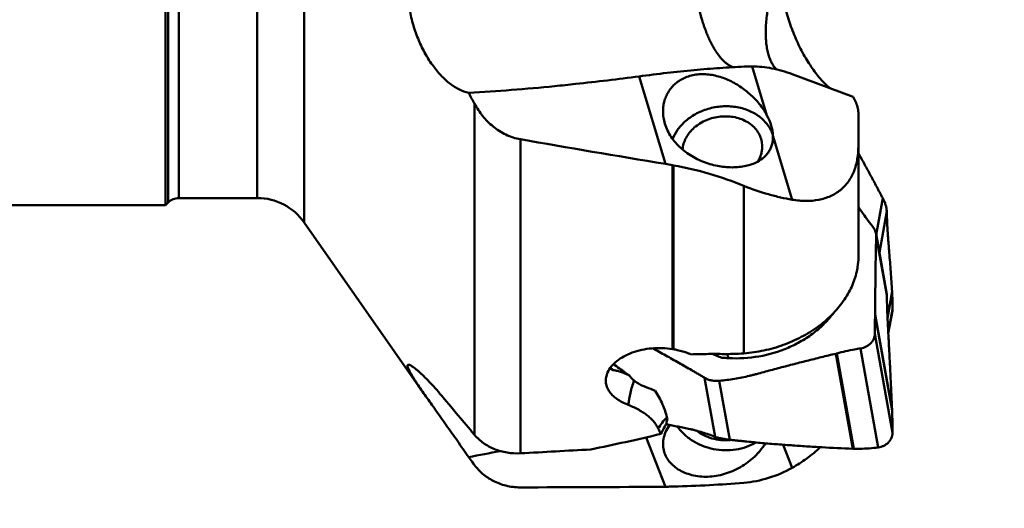
# Model space of a CAD drawing. Units: millimetres. Extents: x -109 to 94, y -32 to 90.
# Drawn here: x -8 to 44, y -32 to -6 of the extents above; entities that cross this region are included whole.
import ezdxf

# ---------------------------------------------------------------- set-up
doc = ezdxf.new("R2010")
doc.units = ezdxf.units.MM
for name, color, linetype, lineweight in [('1', 4, 'Continuous', 50), ('2', 7, 'Continuous', 25), ('sk1', 4, 'Continuous', 50)]:
    doc.layers.add(name, color=color, linetype=linetype, lineweight=lineweight)
doc.styles.add('simplex', font='txt.shx', dxfattribs={"height": 3.5})
doc.dimstyles.new('コピー - ISO-25', dxfattribs={"dimscale": 0, "dimtxt": 3.5, "dimasz": 3.5, "dimexe": 1.5, "dimexo": 0, "dimgap": 2.3, "dimtad": 1, "dimdsep": 46, "dimtxsty": 'simplex', "dimcen": 0.09, "dimclrd": 256, "dimclre": 256, "dimclrt": 256, "dimadec": 0, "dimazin": 0, "dimtfac": 1, "dimtofl": 0, "dimtmove": 0, "dimatfit": 3, "dimfxl": 1, "dimtolj": 1, "dimlwd": -1, "dimlwe": -1, "dimarcsym": 0})

# ---------------------------------------------------------------- blocks, each defined once
blk = doc.blocks.new('*D6577')
at = {"layer": '2'}
for p, q in [((37.3, 31.75), (61.486, 31.75)), ((59.986, 28.25), (59.986, -31.75))]:
    blk.add_line(p, q, dxfattribs=at)
blk.add_solid([(60.57, 28.25), (59.403, 28.25), (59.986, 31.75)], dxfattribs=at)
at = {"layer": 'Defpoints', "color": 0}
for p in [(37.3, 31.75), (37.3, -31.75), (59.986, -31.75)]:
    blk.add_point(p, dxfattribs=at)
at = {"layer": '2', "insert": (55.936, -1.75), "char_height": 3.5, "attachment_point": 5, "rotation": 90, "style": 'simplex'}
blk.add_mtext('\\A1;%%C63.5 [%%c2.500"]', dxfattribs=at)
blk = doc.blocks.new('_None')

msp = doc.modelspace()

# ---------------------------------------------------------------- linework, layer by layer
at = {"layer": '1'}
for p, q in [((7.27075498, 16.77927261), (7.27075498, -16.77926877)), ((0, 15.87500192), (0, -15.87499808)), ((0.14068542, 15.73431649), (0.14068542, -15.73431266)), ((0.70637085, 15.50000192), (0.70637085, -15.49999808)), ((4.81329885, 15.50000192), (4.81329885, -15.49999808)), ((30.74993002, -8.60211195), (31.52068926, -11.17068241)), ((24.8242884, -9.12625164), (26.20079506, -13.7134874)), ((32.84894032, -9.01015488), (36.04482262, -10.20404112)), ((36.04482262, -10.20404112), (36.15834404, -10.43917806)), ((16.20005709, -27.90963315), (16.20005709, -10.56888496)), ((36.31247088, -18.60436482), (36.31247088, -11.01884292)), ((31.83537943, -12.21939366), (32.84565659, -15.58616234)), ((18.60515601, -12.42424479), (18.60515601, -28.86773186)), ((26.57382338, -23.41472836), (26.57382338, -13.77970102)), ((26.6261806, -13.78921853), (26.57382338, -13.77970102)), ((26.6261806, -13.78921853), (26.6261806, -23.42341528)), ((31.043224, -13.58375458), (31.03925483, -13.59026582)), ((30.31247088, -23.63503113), (30.31247088, -14.8608061)), ((0.14068542, -15.73431266), (0, -15.87499808)), ((4.81329885, -15.49999808), (0.70637085, -15.49999808)), ((37.58917829, -15.50597518), (37.24526748, -17.42926308)), ((37.79851403, -16.18296967), (37.41046339, -18.35310524)), ((13.64972447, -25.88938133), (7.27075498, -16.77926877)), ((37.78363541, -20.4400336), (37.23627681, -17.37898362)), ((37.79851403, -20.58788851), (37.24595235, -17.49774084)), ((38.08290005, -20.3929139), (37.83995945, -21.7515357)), ((38.08464232, -20.42745555), (37.84155138, -21.78691805)), ((38.08464232, -26.63551736), (37.19131928, -21.63969486)), ((38.08290005, -26.58534318), (37.1921237, -21.60376272)), ((37.88009854, -22.56029731), (38.1, -21.33051968)), ((37.88180099, -22.59294201), (38.09308027, -21.41138308)), ((37.17244935, -22.61737539), (38.1, -27.80461254)), ((26.57382338, -23.41472836), (26.6261806, -23.42341528)), ((36.02213742, -28.63235076), (35.13136039, -23.65076652)), ((36.07531518, -28.6339062), (35.18199207, -23.63808327)), ((36.43027708, -23.3735127), (37.35782773, -28.56074985)), ((28.8039456, -28.00221977), (28.25138392, -24.9120721)), ((29.5719634, -28.15981171), (29.01940172, -25.06966404)), ((26.28250661, -26.98497088), (26.30343391, -27.07110434)), ((26.24473056, -27.35419667), (26.23669502, -27.35262786)), ((26.244732, -27.35419939), (26.23669616, -27.35263001)), ((25.19093994, -28.03420363), (26.20079506, -30.61835848)), ((32.37459673, -28.42178168), (32.84565659, -29.62719381))]:
    msp.add_line(p, q, dxfattribs=at)
for centre, radius, start, end in [((0.70637085, -16.29999808), 0.8, 90, 135), ((4.81329885, -18.49999808), 3, 35, 90)]:
    msp.add_arc(centre, radius, start, end, dxfattribs=at)
for centre, major_axis, ratio, start_param, end_param in [((28.87870171, -11.21209712), (2.7359383, -1.85379046), 0.6070336123, 6.7067768384, 7.1400779249), ((197.1580073, -2.08814103), (256.45760742, -16.04010188), 0.1155453234, 3.9495123562, 3.9899873039), ((34.40739495, 0.51362618), (53.09715756, 21.12045311), 0.429328387, 4.3162817062, 4.3857206607), ((63.60018076, 1.49285525), (165.44088321, 16.7692264), 0.1611703039, 4.4206517486, 4.4436982814), ((197.1580073, 3.12067584), (256.45466045, 23.8590597), 0.0932168714, 3.9336135757, 3.9740885234)]:
    msp.add_ellipse(centre, major_axis=major_axis, ratio=ratio, start_param=start_param, end_param=end_param, dxfattribs=at)
for points, knots in [([(15.89054681, -9.99420509), (15.72079365, -9.9558406), (15.46660077, -9.86002517), (15.14687032, -9.67778995), (14.90241699, -9.50544321), (14.66177802, -9.30233238), (14.34095055, -8.98517253), (13.9619423, -8.51747793), (13.56052852, -7.87158528), (13.21739436, -7.14404496), (12.94727561, -6.35345158), (12.76330106, -5.52154033), (12.67538038, -4.67311603), (12.68845989, -3.83481269), (12.80157517, -3.03319366), (13.00818628, -2.29259747), (13.29747208, -1.63399606), (13.60334143, -1.15703302), (13.87848329, -0.83496507), (14.15691194, -0.56620091), (14.39096047, -0.40104549), (14.55398731, -0.31456142)], [0, 0, 0, 0, 0.045248685, 0.0697548917, 0.0956211076, 0.1228847168, 0.1515396782, 0.2128127223, 0.2788753998, 0.3488161744, 0.4215044747, 0.4956496225, 0.5698671597, 0.6427726765, 0.7130951061, 0.7797789453, 0.8420515989, 0.8994663765, 0.9263427577, 0.952018299, 1, 1, 1, 1]), ([(27.81373798, -0.62150344), (27.79431963, -0.7093433), (27.75820918, -0.88925813), (27.71355246, -1.16594711), (27.67680592, -1.45362094), (27.6528992, -1.6998299), (27.6382423, -1.90131294), (27.62945708, -2.05538069), (27.62264176, -2.2112506), (27.61743736, -2.36874703), (27.61452375, -2.52770853), (27.61427498, -2.68795037), (27.61559275, -2.84930568), (27.61843623, -3.01161133), (27.62469981, -3.1746208), (27.63407244, -3.3381198), (27.64454657, -3.50207457), (27.66035649, -3.72117315), (27.68575411, -3.99477069), (27.72537813, -4.32154667), (27.77229248, -4.64573346), (27.82710166, -4.96584559), (27.89005688, -5.28037302), (27.98201257, -5.68640952), (28.08908479, -6.07953139), (28.21052235, -6.45717325), (28.30662956, -6.72453248), (28.40824943, -6.97877078), (28.51470038, -7.21892542), (28.62610516, -7.44368355), (28.74150707, -7.65230015), (28.86047852, -7.84388645), (28.98282364, -8.01739232), (29.10762664, -8.17238906), (29.23459452, -8.30804625), (29.3633619, -8.42373455), (29.53030118, -8.5466315), (29.66599004, -8.61495911), (29.75761557, -8.64431666)], [0, 0, 0, 0, 0.0311322125, 0.0634852023, 0.0969716643, 0.1314793382, 0.1490751464, 0.1668794966, 0.1848813638, 0.2030666756, 0.2214119406, 0.2398989621, 0.258518996, 0.2772529758, 0.2960735683, 0.3149678335, 0.3339257066, 0.3529280259, 0.3909861103, 0.4290009944, 0.466830203, 0.5043339979, 0.5413783451, 0.577822201, 0.6483957687, 0.6822815069, 0.7150833431, 0.7466946304, 0.7770129251, 0.8059667554, 0.8334777131, 0.8594875291, 0.8839724079, 0.9069036326, 0.9282982442, 0.9482099254, 0.9667037647, 1, 1, 1, 1]), ([(32.02235788, -8.76045788), (31.97193275, -8.71232882), (31.87639687, -8.60185694), (31.75667367, -8.4075774), (31.65598672, -8.1808451), (31.57505872, -7.92343817), (31.51422862, -7.63731294), (31.47401368, -7.32463683), (31.45459857, -6.98782045), (31.45685518, -6.49762591), (31.51522648, -5.84333096), (31.66376134, -5.02795324), (31.88812077, -4.18881335), (32.08334304, -3.63183445), (32.19232701, -3.35470368)], [0, 0, 0, 0, 0.0371317011, 0.0773342417, 0.1211592114, 0.1689401002, 0.2208136274, 0.2767790581, 0.3367098906, 0.4003952057, 0.53776173, 0.6859602081, 0.8413729469, 1, 1, 1, 1]), ([(32.1923239, -3.35470216), (32.19342617, -3.67205463), (32.23417456, -4.3102691), (32.39694835, -5.25496443), (32.64943009, -6.17579654), (32.97813652, -7.05389734), (33.30853856, -7.74360818), (33.6014814, -8.25794508), (33.82981075, -8.61598639), (34.06765763, -8.94775346), (34.3131946, -9.24972705), (34.56437242, -9.51807626), (34.74051428, -9.67769768), (34.82931253, -9.75018296)], [0, 0, 0, 0, 0.1341308572, 0.2696006639, 0.4045160428, 0.5370857581, 0.6653846013, 0.7272573655, 0.7871749516, 0.8447811344, 0.8996993573, 0.9515527171, 1, 1, 1, 1]), ([(24.8242884, -9.12625164), (25.31091919, -9.06256712), (26.26823374, -8.94133236), (27.45609904, -8.81679014), (28.37950142, -8.73793022), (29.04678779, -8.68881116), (29.69403193, -8.64742513), (30.11859834, -8.62276622), (30.32705301, -8.61065688)], [0, 0, 0, 0, 0.2663225038, 0.5236150818, 0.6480584492, 0.7692205607, 0.8866911114, 1, 1, 1, 1]), ([(30.32705301, -8.61065688), (30.36231421, -8.60860852), (30.50315709, -8.60175272), (30.64426089, -8.60021529), (30.74993002, -8.60211195)], [0, 0, 0, 0, 0.2504889402, 1, 1, 1, 1]), ([(30.74993002, -8.60211195), (30.92050213, -8.60517356), (31.26698126, -8.62601411), (31.79040536, -8.7030384), (32.32177566, -8.82897527), (32.67318872, -8.94449956), (32.84894032, -9.01015488)], [0, 0, 0, 0, 0.2382558666, 0.4840817137, 0.7379812742, 1, 1, 1, 1]), ([(20.38195803, -9.63862166), (20.75326445, -9.60192628), (22.23602106, -9.44881885), (23.71622252, -9.27126228), (24.8242884, -9.12625164)], [0, 0, 0, 0, 0.2503071824, 1, 1, 1, 1]), ([(31.52068926, -11.17068241), (31.40724717, -10.95857945), (31.13318759, -10.55453742), (30.62697224, -10.02788284), (30.0452286, -9.58852655), (29.40958516, -9.25481704), (28.84595932, -9.07951814), (28.3898863, -9.01488962), (28.05168102, -9.00672135), (27.72025957, -9.04111398), (27.40152412, -9.11992543), (27.102338, -9.24373987), (26.91955865, -9.35636195), (26.83418382, -9.41939162)], [0, 0, 0, 0, 0.1293584789, 0.2607207639, 0.3913216039, 0.5197120025, 0.645046132, 0.7064786266, 0.7669759965, 0.8265243101, 0.8851492408, 0.9429286904, 1, 1, 1, 1]), ([(15.89054681, -9.99420509), (16.64099495, -9.95123093), (18.1394225, -9.84701136), (19.63537187, -9.7124051), (20.38195803, -9.63862166)], [0, 0, 0, 0, 0.5004841709, 1, 1, 1, 1]), ([(26.83418382, -9.41939162), (26.76198422, -9.47269441), (26.62525348, -9.58944181), (26.44800788, -9.79201128), (26.30229923, -10.01793427), (26.1905731, -10.26296534), (26.11435764, -10.52263305), (26.07441239, -10.79242999), (26.0707907, -11.0679172), (26.09212177, -11.25146005), (26.10843672, -11.34270103)], [0, 0, 0, 0, 0.1242657578, 0.2479445028, 0.3714453056, 0.4951829216, 0.619557205, 0.7449383357, 0.8716574337, 1, 1, 1, 1]), ([(18.60515601, -12.42424479), (18.47285005, -12.40119671), (18.21142905, -12.33576714), (17.83758222, -12.18576026), (17.48773066, -11.99072208), (17.0620256, -11.6824404), (16.60546916, -11.22088279), (16.32066896, -10.79127169), (16.20005709, -10.56888496)], [0, 0, 0, 0, 0.1283915158, 0.2566144899, 0.3840622293, 0.5103217587, 0.7581390808, 1, 1, 1, 1]), ([(31.83511151, -12.2108548), (31.80505036, -12.11666075), (31.72854429, -11.93143226), (31.56927012, -11.67326242), (31.36774516, -11.43753305), (31.04366222, -11.15509777), (30.5497893, -10.88104426), (29.87487392, -10.7012016), (29.15414907, -10.67471329), (28.43612115, -10.80295204), (27.76929123, -11.07680575), (27.37905403, -11.35195305), (27.20771835, -11.50834729)], [0, 0, 0, 0, 0.0544542634, 0.1097940213, 0.1664114274, 0.2245863148, 0.3458327971, 0.4735769473, 0.6059112014, 0.7398949976, 0.8722387816, 1, 1, 1, 1]), ([(36.15834404, -10.43917806), (36.20391135, -10.53332178), (36.26098632, -10.6778181), (36.30420306, -10.87482721), (36.31247088, -10.97167221), (36.31247088, -11.01884292)], [0, 0, 0, 0, 0.5194556764, 0.7657261877, 1, 1, 1, 1]), ([(26.10843672, -11.34270103), (26.13019392, -11.46437773), (26.19439501, -11.70704571), (26.34626732, -12.05531031), (26.55030575, -12.38506649), (26.88693257, -12.79500659), (27.40892763, -13.2308917), (28.13335804, -13.60796712), (28.7838002, -13.80003351), (29.3070045, -13.87728602), (29.6884744, -13.89708014), (30.05682684, -13.87963205), (30.51136589, -13.8090917), (30.83561745, -13.69906724), (31.028913, -13.59588276)], [0, 0, 0, 0, 0.0605959751, 0.122453821, 0.1856251963, 0.2500686143, 0.3818560375, 0.5156789736, 0.6478809183, 0.7121879769, 0.7746372334, 0.8348576212, 0.8925840269, 1, 1, 1, 1]), ([(27.09917974, -12.96208153), (27.10605603, -12.85651357), (27.14464057, -12.64290387), (27.27119794, -12.33730707), (27.46216276, -12.05236911), (27.71065468, -11.79755105), (28.00815215, -11.58095169), (28.34468576, -11.40952779), (28.7090866, -11.28879585), (29.08930673, -11.22268136), (29.47279262, -11.21336752), (29.84688895, -11.26123364), (30.19923596, -11.36485168), (30.5181306, -11.52106387), (30.79281577, -11.72504678), (31.01373647, -11.97046814), (31.17275516, -12.2491112), (31.23366958, -12.45170311), (31.25193659, -12.55385924)], [0, 0, 0, 0, 0.0563711398, 0.1145674889, 0.1750747686, 0.2380336816, 0.3032588244, 0.3702937493, 0.4384833518, 0.507053131, 0.575190416, 0.6421259885, 0.7072152976, 0.7700173831, 0.830366645, 0.8884261104, 0.9447026538, 1, 1, 1, 1]), ([(27.20771835, -11.50834729), (27.0681737, -11.63572287), (26.82041082, -11.91329281), (26.6429587, -12.24140373), (26.57874848, -12.40938826)], [0, 0, 0, 0, 0.5123367951, 1, 1, 1, 1]), ([(31.028913, -13.59588276), (31.15237187, -13.5299783), (31.3267699, -13.41152954), (31.51953257, -13.21316038), (31.6396985, -13.04691131), (31.73391631, -12.86247305), (31.79983968, -12.6609665), (31.83562033, -12.44442806), (31.83867102, -12.29528469), (31.83537943, -12.21939366)], [0, 0, 0, 0, 0.2485835865, 0.3695814787, 0.489998716, 0.6115319597, 0.7359975524, 0.8650714726, 1, 1, 1, 1]), ([(31.27322148, -12.79448093), (31.27322148, -12.86187187), (31.26323634, -12.9978956), (31.21906568, -13.19945421), (31.14633996, -13.39697475), (31.08033975, -13.52256827), (31.043224, -13.58375458)], [0, 0, 0, 0, 0.2430590902, 0.4899067471, 0.7418915329, 1, 1, 1, 1]), ([(31.25193659, -12.55385924), (31.25547811, -12.57366472), (31.26790286, -12.65329158), (31.27322148, -12.73402085), (31.27322148, -12.79448093)], [0, 0, 0, 0, 0.2496860593, 1, 1, 1, 1]), ([(36.31247088, -12.7642873), (36.31247088, -12.99589572), (36.279862, -13.44715416), (36.13614636, -13.98816486), (35.95659848, -14.37639197), (35.79243215, -14.64028262), (35.59779155, -14.87756121), (35.37406681, -15.08572648), (35.1232903, -15.2627782), (34.84798464, -15.40735754), (34.55095299, -15.51877423), (34.12386609, -15.62447801), (33.54795687, -15.67081637), (33.08226919, -15.62590529), (32.84565659, -15.58616234)], [0, 0, 0, 0, 0.1327097642, 0.2579416032, 0.3182083282, 0.3772595695, 0.4355336814, 0.4935431816, 0.5518291312, 0.6109096391, 0.6712351001, 0.7331587998, 0.8625236832, 1, 1, 1, 1]), ([(37.58917829, -15.50597518), (37.56267507, -15.45642628), (37.5107048, -15.35680186), (37.43181741, -15.20791388), (37.35296007, -15.05912612), (37.24746289, -14.86119608), (37.11525849, -14.61428777), (36.90291371, -14.2205204), (36.63600252, -13.73038848), (36.42055231, -13.33967696), (36.31247906, -13.14485786)], [0, 0, 0, 0, 0.0628019549, 0.1255805709, 0.188317392, 0.2510041964, 0.3762549917, 0.5013384157, 0.7510044865, 1, 1, 1, 1]), ([(30.31247088, -14.8608061), (29.72111906, -14.62127117), (28.51015189, -14.19536985), (27.26005878, -13.89954271), (26.6261806, -13.78921853)], [0, 0, 0, 0, 0.4978992887, 1, 1, 1, 1]), ([(32.84565659, -15.58616234), (32.64159011, -15.55188604), (32.22561511, -15.46918084), (31.37307871, -15.25104073), (30.73504737, -15.03197635), (30.31247088, -14.8608061)], [0, 0, 0, 0, 0.2352070036, 0.4817573299, 1, 1, 1, 1]), ([(36.31246995, -15.96828006), (36.37255431, -16.05522082), (36.60684199, -16.38949718), (36.85019344, -16.71747647), (37.03661661, -16.95573494)], [0, 0, 0, 0, 0.2588950996, 1, 1, 1, 1]), ([(37.58917829, -15.50597518), (37.61969514, -15.56302771), (37.67480916, -15.67680526), (37.74011581, -15.84846633), (37.78509133, -16.01644107), (37.79710056, -16.12827916), (37.79851403, -16.18296967)], [0, 0, 0, 0, 0.2716922249, 0.530117961, 0.7702684716, 1, 1, 1, 1]), ([(37.79851403, -16.18296967), (37.80388793, -16.39089955), (37.81425949, -16.69470221), (37.83415292, -17.08830746), (37.84848279, -17.31676467), (37.8611825, -17.49061999), (37.87134551, -17.61541691), (37.88146352, -17.7386083), (37.89476206, -17.90299471), (37.91135012, -18.10933469), (37.9376785, -18.4416406), (37.97020148, -18.86028392), (38.00849545, -19.3665658), (38.04615609, -19.87800784), (38.07072438, -20.22070894), (38.08290005, -20.3929139)], [0, 0, 0, 0, 0.1478655659, 0.2160789222, 0.280164139, 0.3105887403, 0.3399997595, 0.3691748086, 0.3984598187, 0.4572428723, 0.5163340039, 0.6354345049, 0.7557506062, 0.8772748296, 1, 1, 1, 1]), ([(37.03661661, -16.95573494), (37.06272499, -16.98910281), (37.11075669, -17.05763313), (37.16869452, -17.16553608), (37.21138495, -17.27258079), (37.23008558, -17.34435951), (37.23627631, -17.37898144)], [0, 0, 0, 0, 0.2692224067, 0.5304189683, 0.7765106344, 1, 1, 1, 1]), ([(37.24595235, -17.49774084), (37.24507923, -17.5372639), (37.24287933, -17.6164825), (37.2390523, -17.77593119), (37.23440944, -17.97705338), (37.22928755, -18.22058831), (37.22289143, -18.5507256), (37.21579787, -18.96977866), (37.20619998, -19.6558433), (37.19737695, -20.53492703), (37.1934778, -21.24391562), (37.1921237, -21.60376272)], [0, 0, 0, 0, 0.0288809104, 0.0578956479, 0.1165199797, 0.1758512681, 0.2358511213, 0.3577493857, 0.4820368676, 0.737109194, 1, 1, 1, 1]), ([(37.23627631, -17.37898144), (37.23809719, -17.38916485), (37.24420316, -17.42844853), (37.24660188, -17.46833879), (37.24595235, -17.49774084)], [0, 0, 0, 0, 0.2602226558, 1, 1, 1, 1]), ([(36.24336287, -19.28327872), (36.25479358, -19.2265801), (36.29449446, -19.00236423), (36.31247088, -18.77420871), (36.31247088, -18.60436482)], [0, 0, 0, 0, 0.2540344115, 1, 1, 1, 1]), ([(30.31247088, -23.63503113), (30.66342472, -23.60798138), (31.36173413, -23.50665159), (32.37373638, -23.21882351), (33.32420928, -22.80319687), (34.18454133, -22.27234367), (34.92888526, -21.64257103), (35.53437823, -20.93334716), (35.98154232, -20.16802129), (36.16875568, -19.6224418), (36.22887958, -19.35096619)], [0, 0, 0, 0, 0.1357941727, 0.2712654964, 0.4047496352, 0.5347229128, 0.659911746, 0.7794000165, 0.8927311179, 1, 1, 1, 1]), ([(36.22887958, -19.35096619), (36.23013921, -19.34527863), (36.23508862, -19.32274239), (36.23987772, -19.3001709), (36.24336287, -19.28327872)], [0, 0, 0, 0, 0.2524721094, 1, 1, 1, 1]), ([(37.78362964, -20.4399998), (37.78579568, -20.45211322), (37.79357818, -20.50107651), (37.79756462, -20.55063397), (37.79851403, -20.58788851)], [0, 0, 0, 0, 0.2482350511, 1, 1, 1, 1]), ([(37.79851403, -20.58788851), (37.80437065, -20.81770049), (37.81970617, -21.29261756), (37.84565445, -21.89450551), (37.871367, -22.39452656), (37.8981262, -22.90493975), (37.93099888, -23.54287681), (37.96995175, -24.30672493), (38.02093192, -25.32061406), (38.05834959, -26.07991107), (38.08290005, -26.58534318)], [0, 0, 0, 0, 0.1148608267, 0.2374054185, 0.3010011997, 0.3650215761, 0.4927792277, 0.6201636709, 0.7471675336, 1, 1, 1, 1]), ([(38.1, -21.33051968), (38.09955131, -21.25106937), (38.09706434, -20.95001116), (38.09131315, -20.64897251), (38.08464232, -20.42745555)], [0, 0, 0, 0, 0.2638982586, 1, 1, 1, 1]), ([(35.02210716, -21.5105291), (34.87594246, -21.70489294), (34.54983409, -22.07806619), (33.98230486, -22.5724178), (33.34022707, -23.00058015), (32.39822098, -23.47367858), (31.11341431, -23.85399911), (30.03896631, -23.91717608), (29.50743282, -23.88507728)], [0, 0, 0, 0, 0.1170269813, 0.2375524294, 0.3612027938, 0.48738454, 0.7437515672, 1, 1, 1, 1]), ([(37.19131928, -21.63969486), (37.1850695, -21.79401371), (37.17592809, -22.11988278), (37.17281428, -22.44585234), (37.17244935, -22.61737539)], [0, 0, 0, 0, 0.4738041126, 1, 1, 1, 1]), ([(38.1, -21.33051968), (38.10003834, -21.33730795), (38.09958075, -21.36438197), (38.09665101, -21.3914149), (38.09308013, -21.4113843)], [0, 0, 0, 0, 0.2507291905, 1, 1, 1, 1]), ([(37.17244935, -22.61737539), (37.17235796, -22.66032837), (37.16220121, -22.74813583), (37.11966219, -22.87601687), (37.05123223, -22.99782638), (36.95939149, -23.10897891), (36.84734513, -23.20550197), (36.71873879, -23.28365909), (36.57844097, -23.34103293), (36.47999948, -23.36525505), (36.43027708, -23.3735127)], [0, 0, 0, 0, 0.1124160081, 0.2292495647, 0.3505614402, 0.4759729582, 0.6047359871, 0.7358241419, 0.8680850494, 1, 1, 1, 1]), ([(23.16914719, -24.6375592), (23.218553, -24.52680696), (23.32093023, -24.36695963), (23.49405037, -24.17749285), (23.70708914, -23.98857381), (24.02686036, -23.77920642), (24.4688914, -23.58181901), (24.96250308, -23.44062754), (25.48999415, -23.36189047), (26.03263837, -23.34910481), (26.39494952, -23.38530689), (26.57382338, -23.41472836)], [0, 0, 0, 0, 0.0947206258, 0.1461135396, 0.2002908216, 0.3167087349, 0.4429751001, 0.5770688921, 0.7164733024, 0.8584120845, 1, 1, 1, 1]), ([(28.25138392, -24.9120721), (28.22316475, -24.89575258), (28.16700218, -24.86261182), (28.0827747, -24.81288867), (27.99837705, -24.76345989), (27.88588337, -24.69758058), (27.74511595, -24.61557775), (27.51972663, -24.48489439), (27.23765302, -24.32248569), (26.89859665, -24.12903254), (26.55907559, -23.93700893), (26.10599445, -23.68294738), (25.76529641, -23.49431139), (25.53783754, -23.36937517)], [0, 0, 0, 0, 0.0313290772, 0.0626713767, 0.0940015009, 0.1253275671, 0.1879602509, 0.2505691775, 0.3757186205, 0.50077404, 0.625732714, 0.7505918137, 1, 1, 1, 1]), ([(26.6261806, -23.42341528), (26.69215339, -23.43445813), (26.94890496, -23.48374515), (27.20110026, -23.55767771), (27.38270181, -23.62742192)], [0, 0, 0, 0, 0.2558698321, 1, 1, 1, 1]), ([(27.38270181, -23.62742192), (27.39568384, -23.63240756), (27.44742755, -23.65240166), (27.49901317, -23.67280495), (27.5375727, -23.68832514)], [0, 0, 0, 0, 0.2506922968, 1, 1, 1, 1]), ([(27.5375727, -23.68832514), (27.81102387, -23.67860165), (28.35825999, -23.66489686), (28.90569712, -23.6645011), (29.17940559, -23.66836077)], [0, 0, 0, 0, 0.4998979699, 1, 1, 1, 1]), ([(29.14949383, -23.86616365), (29.06223021, -23.8308952), (28.89982418, -23.76481216), (28.73790247, -23.69753836), (28.66317319, -23.66573682)], [0, 0, 0, 0, 0.5368055599, 1, 1, 1, 1]), ([(35.13136039, -23.65076652), (34.87753647, -23.71199695), (34.37067987, -23.83569612), (33.61206908, -24.02497977), (32.98161105, -24.18579266), (32.47847164, -24.31622004), (32.10192771, -24.41493883), (31.72599097, -24.51438704), (31.35072596, -24.61495053), (31.03836735, -24.69977917), (30.78788431, -24.76686194), (30.53431346, -24.8309188), (30.21198277, -24.90085311), (29.68679093, -24.99587108), (29.28737093, -25.04567107), (29.01940172, -25.06966404)], [0, 0, 0, 0, 0.124717218, 0.2492052807, 0.3734594749, 0.4354971602, 0.4974739942, 0.5593945654, 0.621240545, 0.6830440358, 0.713997485, 0.7450996052, 0.8079600989, 0.8714919823, 1, 1, 1, 1]), ([(29.17940559, -23.66836077), (29.36854591, -23.67102792), (29.74661846, -23.66916124), (30.12423653, -23.64953928), (30.31247088, -23.63503113)], [0, 0, 0, 0, 0.5004848249, 1, 1, 1, 1]), ([(29.50743282, -23.88507728), (29.49496322, -23.84298777), (29.47483551, -23.78385767), (29.44189119, -23.712765), (29.42472979, -23.68286191), (29.4158766, -23.66949568)], [0, 0, 0, 0, 0.5606405557, 0.7952434668, 1, 1, 1, 1]), ([(36.43027708, -23.3735127), (36.32448686, -23.39108179), (35.90559233, -23.46535846), (35.48997422, -23.55818028), (35.18199207, -23.63808327)], [0, 0, 0, 0, 0.2520798234, 1, 1, 1, 1]), ([(13.64972447, -25.88938133), (13.56856091, -25.77346776), (13.41529852, -25.55327883), (13.23206384, -25.28415598), (13.10132764, -25.08645662), (13.01531685, -24.95312543), (12.93843961, -24.83008554), (12.87112209, -24.71773438), (12.81374088, -24.61644089), (12.76659887, -24.5265346), (12.72994645, -24.44832249), (12.70389618, -24.38196668), (12.68852649, -24.32767176), (12.68402679, -24.28933885), (12.68732063, -24.2652591), (12.69254804, -24.25162179), (12.70091032, -24.24109821), (12.70830781, -24.23654228), (12.71221249, -24.23487387)], [0, 0, 0, 0, 0.2186451488, 0.4145246026, 0.5030495156, 0.5848653043, 0.659681174, 0.7272137528, 0.7872252333, 0.8395420099, 0.8840281954, 0.9206439931, 0.9495305292, 0.9711415967, 0.9795953893, 0.9868586195, 0.9934390089, 1, 1, 1, 1]), ([(12.71221249, -24.23487387), (12.72274858, -24.23037194), (12.74278107, -24.22971861), (12.77000429, -24.23520513), (12.80697281, -24.24733559), (12.86085757, -24.27350228), (12.93397636, -24.31796272), (13.01911146, -24.37770877), (13.11572117, -24.45249232), (13.2231503, -24.54209137), (13.38794064, -24.68807589), (13.61514528, -24.90559044), (13.90780578, -25.20797985), (14.22613156, -25.55910798), (14.44250689, -25.81214917), (14.55398731, -25.94595348)], [0, 0, 0, 0, 0.013508604, 0.0223734623, 0.0328932098, 0.0592129859, 0.0928084883, 0.1337049778, 0.1817718981, 0.236813634, 0.298605196, 0.4413043148, 0.6075207751, 0.7946646501, 1, 1, 1, 1]), ([(24.31722556, -24.7899703), (24.24574947, -24.74303327), (23.96131337, -24.55284999), (23.68328057, -24.35305009), (23.47910434, -24.19755121)], [0, 0, 0, 0, 0.2499137418, 1, 1, 1, 1]), ([(29.50743282, -23.88507728), (29.4776369, -23.88327793), (29.35836062, -23.87630038), (29.23903184, -23.87022073), (29.14949383, -23.86616365)], [0, 0, 0, 0, 0.2498341645, 1, 1, 1, 1]), ([(24.2539837, -26.3377738), (24.14316724, -26.29478244), (23.93375872, -26.2010791), (23.6510296, -26.02952747), (23.41725929, -25.83400486), (23.23835362, -25.61692557), (23.11987264, -25.3815336), (23.06678929, -25.13299582), (23.08148888, -24.87906682), (23.13396539, -24.7164257), (23.16914719, -24.6375592)], [0, 0, 0, 0, 0.1564528741, 0.3012096756, 0.4339795408, 0.5557316512, 0.6689367847, 0.7775304281, 0.8863323687, 1, 1, 1, 1]), ([(23.34409794, -24.35048293), (23.34143165, -24.36409774), (23.33856182, -24.39017872), (23.34385164, -24.42760043), (23.35967633, -24.45946005), (23.37646847, -24.47553327), (23.38581351, -24.48223936)], [0, 0, 0, 0, 0.2843510202, 0.5331823311, 0.7642491858, 1, 1, 1, 1]), ([(23.38581351, -24.48223936), (23.39155868, -24.48636215), (23.41917375, -24.50278437), (23.45115365, -24.51047949), (23.47585685, -24.51376906)], [0, 0, 0, 0, 0.2210313462, 1, 1, 1, 1]), ([(23.47585685, -24.51376906), (23.53136152, -24.52116027), (23.6536926, -24.54593651), (23.85050068, -24.60342426), (24.07614421, -24.68568494), (24.23405277, -24.75271782), (24.31722556, -24.7899703)], [0, 0, 0, 0, 0.1891576624, 0.4207170302, 0.6921355869, 1, 1, 1, 1]), ([(24.5555593, -25.05985134), (24.48084089, -25.26758703), (24.35595305, -25.68888167), (24.27890669, -26.12158198), (24.25398342, -26.33777401)], [0, 0, 0, 0, 0.5035819594, 1, 1, 1, 1]), ([(24.31722556, -24.7899703), (24.34688025, -24.84126189), (24.41929036, -24.93885625), (24.50795375, -25.02127363), (24.5555593, -25.05985134)], [0, 0, 0, 0, 0.4915905851, 1, 1, 1, 1]), ([(24.55545429, -25.05976489), (24.62700508, -25.11774829), (24.77634888, -25.22208237), (24.93946505, -25.30358074), (25.02254945, -25.33658523)], [0, 0, 0, 0, 0.5074266504, 1, 1, 1, 1]), ([(29.01940172, -25.06966404), (28.95311453, -25.07559914), (28.82011838, -25.07903096), (28.62120224, -25.05972101), (28.42909289, -25.00356147), (28.30898541, -24.94538381), (28.25138392, -24.9120721)], [0, 0, 0, 0, 0.2506056239, 0.4997308163, 0.749440083, 1, 1, 1, 1]), ([(25.02254945, -25.33658523), (25.07821716, -25.35869871), (25.29304101, -25.44408325), (25.50779746, -25.52963738), (25.66686955, -25.59311943)], [0, 0, 0, 0, 0.2591121386, 1, 1, 1, 1]), ([(25.66686955, -25.59311943), (25.73770376, -25.71140662), (25.87146571, -25.94540572), (26.09776353, -26.40119498), (26.22598369, -26.75221558), (26.28250661, -26.98497088)], [0, 0, 0, 0, 0.2709462248, 0.5293029498, 1, 1, 1, 1]), ([(15.89054681, -29.07017648), (15.6938794, -28.78746849), (15.30210714, -28.22663605), (14.72231357, -27.4046259), (14.17088257, -26.62789668), (13.81666134, -26.12779189), (13.64972447, -25.88938133)], [0, 0, 0, 0, 0.2655343817, 0.5274787076, 0.7755932328, 1, 1, 1, 1]), ([(16.20005709, -27.90963315), (16.06240494, -27.74633926), (15.51232426, -27.09294688), (14.96400188, -26.43807319), (14.55398731, -25.94595347)], [0, 0, 0, 0, 0.2500510148, 1, 1, 1, 1]), ([(25.82198299, -27.57433493), (25.79592814, -27.51615392), (25.73285577, -27.39868631), (25.6112087, -27.22928152), (25.45830778, -27.0621237), (25.27416064, -26.89928863), (25.05950133, -26.74285909), (24.72455916, -26.53961541), (24.44785626, -26.41298744), (24.2539837, -26.3377738)], [0, 0, 0, 0, 0.0935759016, 0.1950133508, 0.305399482, 0.4254046007, 0.5552540096, 0.6947507862, 1, 1, 1, 1]), ([(38.1, -27.80461254), (38.09953911, -27.70982267), (38.09679754, -27.32009721), (38.09077419, -26.930397), (38.08464232, -26.63551736)], [0, 0, 0, 0, 0.2432194814, 1, 1, 1, 1]), ([(26.28250661, -26.98497088), (26.19070643, -27.07340061), (26.02191668, -27.25902418), (25.88189994, -27.46746207), (25.82198299, -27.57433492)], [0, 0, 0, 0, 0.5098829663, 1, 1, 1, 1]), ([(26.24864163, -27.334164), (26.22100432, -27.37613397), (26.11452877, -27.54407131), (26.0198963, -27.7195876), (25.95716881, -27.85428485)], [0, 0, 0, 0, 0.2527284564, 1, 1, 1, 1]), ([(26.30343391, -27.07110434), (26.2972747, -27.09333586), (26.2747638, -27.18007171), (26.25781121, -27.2682628), (26.24864163, -27.334164)], [0, 0, 0, 0, 0.2574514981, 1, 1, 1, 1]), ([(25.95716881, -27.85428485), (25.94526114, -27.83144015), (25.8981008, -27.73915346), (25.85381109, -27.6454077), (25.82198299, -27.57433493)], [0, 0, 0, 0, 0.2485804094, 1, 1, 1, 1]), ([(26.41436067, -27.38718864), (26.33519453, -27.50180391), (26.20115161, -27.73705559), (26.12025056, -27.99636706), (26.09744297, -28.12391709)], [0, 0, 0, 0, 0.5180846561, 1, 1, 1, 1]), ([(28.8039456, -28.00221977), (28.6930104, -27.96012554), (28.47224046, -27.8801988), (28.14130084, -27.77226426), (27.86754381, -27.69309591), (27.65120153, -27.63671398), (27.49154119, -27.59828861), (27.33361647, -27.56318727), (27.17706, -27.53205697), (27.0214369, -27.50321187), (26.86633043, -27.47385139), (26.71111455, -27.44431115), (26.50386158, -27.40459044), (26.3484035, -27.37444238), (26.244732, -27.35419939)], [0, 0, 0, 0, 0.1345963803, 0.2662896439, 0.3948034493, 0.4577920424, 0.5198865501, 0.5810790046, 0.6412956117, 0.7009447461, 0.7606198192, 0.8203678807, 0.8801773008, 1, 1, 1, 1]), ([(26.82937945, -27.46688202), (26.93186636, -27.61448084), (27.17620374, -27.89307169), (27.62575846, -28.23426084), (28.1464042, -28.4943658), (28.71425296, -28.6617013), (29.30364243, -28.72895135), (29.88801787, -28.69291445), (30.44067543, -28.55508491), (30.77928988, -28.39509086), (30.93421485, -28.29977867)], [0, 0, 0, 0, 0.1180075965, 0.2412051971, 0.3684834085, 0.4981116404, 0.6280248945, 0.756118682, 0.8805445431, 1, 1, 1, 1]), ([(29.5733719, -28.17490087), (29.26235483, -28.20360494), (28.63120921, -28.14427398), (28.05933596, -27.86704923), (27.81617106, -27.68043204)], [0, 0, 0, 0, 0.5047004085, 1, 1, 1, 1]), ([(38.1, -27.80461254), (38.10021412, -27.84864973), (38.0909025, -27.93798608), (38.04861557, -28.06755417), (37.98015532, -28.18983707), (37.85686463, -28.33964151), (37.69324457, -28.45763103), (37.50718462, -28.53243159), (37.40790963, -28.55418476), (37.35782773, -28.56074985)], [0, 0, 0, 0, 0.1149027719, 0.2322336556, 0.3533041912, 0.4783498982, 0.7364202873, 0.8682088308, 1, 1, 1, 1]), ([(16.20005709, -27.90963315), (16.26757642, -27.98972992), (16.41444389, -28.14246492), (16.66386454, -28.34356803), (16.94092715, -28.51582116), (17.34595489, -28.70552081), (17.90403864, -28.85708148), (18.37012868, -28.88011826), (18.60515601, -28.86773186)], [0, 0, 0, 0, 0.1173217021, 0.2365318045, 0.3579495438, 0.481774037, 0.7364217516, 1, 1, 1, 1]), ([(26.09744297, -28.12391709), (26.0776801, -28.23443966), (26.06245855, -28.45811574), (26.11901825, -28.78829074), (26.25148133, -29.09690856), (26.45335152, -29.37534239), (26.71685704, -29.61666393), (27.03354194, -29.81484304), (27.39439511, -29.96469269), (27.92972116, -30.09652404), (28.65665354, -30.11559817), (29.52906364, -29.91313593), (30.34745965, -29.50244523), (30.82043559, -29.10671841), (31.028913, -28.88384398)], [0, 0, 0, 0, 0.0523571022, 0.1034643249, 0.1547985536, 0.2075857848, 0.2626496124, 0.3204046848, 0.3809324867, 0.4440802781, 0.5766772461, 0.715563006, 0.8576856628, 1, 1, 1, 1]), ([(29.5719634, -28.15981171), (29.5057515, -28.15311086), (29.37339004, -28.13644857), (29.17754163, -28.10335195), (28.98599663, -28.06390068), (28.86316698, -28.02469125), (28.8039456, -28.00221977)], [0, 0, 0, 0, 0.2540514394, 0.5090296713, 0.7581974355, 1, 1, 1, 1]), ([(29.5719634, -28.15981171), (29.60523592, -28.16317899), (29.67167804, -28.17066043), (29.77134755, -28.18190319), (29.87107904, -28.19268549), (30.00414522, -28.20705306), (30.17061972, -28.2245327), (30.43727484, -28.25180232), (30.77103743, -28.28458758), (31.17209499, -28.32189993), (31.5737698, -28.35727394), (32.11034757, -28.40194231), (32.78234009, -28.45315959), (33.59018919, -28.5076992), (34.67005826, -28.57181177), (35.48103665, -28.61021464), (36.02213742, -28.63235076)], [0, 0, 0, 0, 0.0155094804, 0.0310073672, 0.0465167702, 0.0620308798, 0.0930776558, 0.1241461871, 0.1863413389, 0.2486095539, 0.3109454858, 0.3733446523, 0.4983160197, 0.6234920025, 0.7488459913, 1, 1, 1, 1]), ([(31.028913, -28.88384398), (31.06805448, -28.84199948), (31.21901879, -28.67292314), (31.35414294, -28.48952932), (31.44354639, -28.34569746)], [0, 0, 0, 0, 0.2528010686, 1, 1, 1, 1]), ([(34.31536716, -28.55007451), (34.09130578, -28.76102866), (33.62159229, -29.15068138), (33.10814133, -29.48032879), (32.84565659, -29.62719381)], [0, 0, 0, 0, 0.5057218758, 1, 1, 1, 1]), ([(36.07531518, -28.6339062), (36.18223382, -28.63566264), (36.61068348, -28.63478751), (37.03907329, -28.60253442), (37.35782773, -28.56074985)], [0, 0, 0, 0, 0.2496018619, 1, 1, 1, 1]), ([(15.89054681, -29.07017648), (15.91619212, -29.1054008), (16.01896871, -29.24628341), (16.12227623, -29.38677863), (16.20005709, -29.49195958)], [0, 0, 0, 0, 0.249852068, 1, 1, 1, 1]), ([(18.60515601, -30.6537305), (18.3484763, -30.65399619), (17.85089635, -30.59577983), (17.1737418, -30.34501431), (16.61614004, -29.9722926), (16.32247732, -29.65750511), (16.20005709, -29.49195958)], [0, 0, 0, 0, 0.2785350273, 0.5374707041, 0.7765758113, 1, 1, 1, 1]), ([(32.84565659, -29.62719381), (32.45327418, -29.84673894), (31.63014242, -30.2017467), (30.75026606, -30.37479085), (30.31247088, -30.41231049)], [0, 0, 0, 0, 0.5057515425, 1, 1, 1, 1]), ([(30.31247088, -30.41231049), (29.71093474, -30.46386296), (28.48276745, -30.54667624), (27.25289637, -30.59551339), (26.6261806, -30.61343261)], [0, 0, 0, 0, 0.4905620871, 1, 1, 1, 1]), ([(26.57382338, -30.6145089), (26.54279615, -30.61489736), (26.41845559, -30.61638504), (26.29411175, -30.61759845), (26.20079506, -30.61835848)], [0, 0, 0, 0, 0.2495359853, 1, 1, 1, 1])]:
    msp.add_open_spline(points, degree=3, knots=knots, dxfattribs=at)
for points in [[(15.89054681, -9.99420509), (15.99314702, -10.18607088), (16.09632803, -10.37762711), (16.20005709, -10.56888496)], [(26.57382338, -13.77970102), (26.44974576, -13.7561849), (26.3253881, -13.73409903), (26.20079506, -13.7134874)], [(38.08464232, -20.42745555), (38.0842953, -20.41593225), (38.08371314, -20.40441371), (38.08290005, -20.3929139)], [(37.1921237, -21.60376272), (37.19207861, -21.61574301), (37.19180408, -21.62772429), (37.19131928, -21.63969486)], [(35.18199207, -23.63808327), (35.16515093, -23.64245254), (35.14827392, -23.64668644), (35.13136039, -23.65076652)], [(23.34244043, -24.41355085), (23.38663065, -24.44732998), (23.43110642, -24.48073881), (23.47585942, -24.51376871)], [(38.08464232, -26.63551736), (38.0842944, -26.61878617), (38.08371196, -26.60205828), (38.08290005, -26.58534318)], [(29.64204537, -28.16758829), (29.61919089, -28.1703486), (29.59629505, -28.17278528), (29.5733719, -28.17490087)], [(15.89054681, -29.07017648), (16.43841669, -28.96682032), (16.98556999, -28.85961035), (17.53203628, -28.74907304)], [(36.07531518, -28.6339062), (36.05758407, -28.63361492), (36.0398561, -28.63307562), (36.02213742, -28.63235076)], [(26.6261806, -30.61343261), (26.60873164, -30.61393151), (26.59127811, -30.61429036), (26.57382338, -30.6145089)]]:
    msp.add_open_spline(points, degree=3, dxfattribs=at)
at = {"layer": 'sk1'}
msp.add_line((0, -15.87499808), (-77.55, -15.87499808), dxfattribs=at)

# ---------------------------------------------------------------- dimensions: what is measured, and where the dimension line sits
at = {"layer": '2'}
dim = msp.add_linear_dim(base=(59.986240094, -31.7499999989), p1=(37.3, 31.7499999989), p2=(37.3, -31.7499999989), angle=90, text='%%C<>', dimstyle='コピー - ISO-25', override={"dimscale": 1, "dimdec": 8, "dimblk2": 'None', "dimsah": 1, "dimse2": 1}, dxfattribs=at)
dim.commit()
dim.dimension.update_dxf_attribs({"geometry": '*D6577', "text_midpoint": (55.936240094, -1.75)})

doc.saveas('drawing.dxf')
